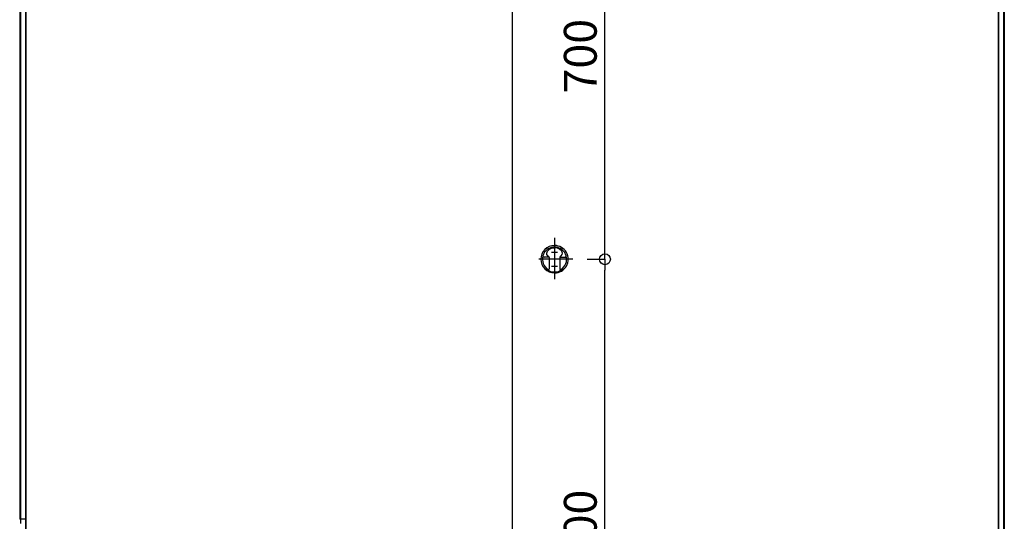
# Model space of a CAD drawing. Extents: x -405 to 205, y -16 to 288.
# Drawn here: x -348 to -294, y 183 to 210 of the extents above; entities that cross this region are included whole.
import ezdxf

# ---------------------------------------------------------------- set-up
doc = ezdxf.new("R2010")
doc.units = 0
doc.header["$MEASUREMENT"] = 0
doc.linetypes.add('CENTER', pattern=[12, 7.5, -1.5, 1.5, -1.5])
doc.layers.get('0').update_dxf_attribs({"linetype": 'CONTINUOUS'})
doc.layers.get('DEFPOINTS').update_dxf_attribs({"linetype": 'CONTINUOUS'})
doc.layers.add('VIEW0001', color=7, linetype='CONTINUOUS')
doc.styles.get("Standard").update_dxf_attribs({"font": 'ROMANS', "bigfont": 'EXTFONT'})
doc.dimstyles.new('ISO-25', dxfattribs={"dimtxt": 2.5, "dimasz": 2.5, "dimexe": 1.25, "dimexo": 0.625, "dimtad": 1, "dimdec": 4, "dimdsep": 46, "dimtxsty": 'STANDARD', "dimcen": 2.5, "dimadec": 0, "dimazin": 0, "dimtfac": 1, "dimtdec": 4, "dimtmove": 0, "dimatfit": 3, "dimfxl": 1, "dimtolj": 1, "dimtzin": 0, "dimarcsym": 0})

# ---------------------------------------------------------------- blocks, each defined once
blk = doc.blocks.new('_ORIGIN')
at = {"color": 0, "linetype": 'ByBlock'}
blk.add_line((0, 0), (-1, 0), dxfattribs=at)
blk.add_circle((0, 0), 0.5, dxfattribs=at)
blk = doc.blocks.new('*D74')
at = {"color": 0}
for p, q in [((-317.266067, 196.896646), (-316.29699, 196.896646)), ((-316.29699, 167.496646), (-316.29699, 196.296646)), ((-314.932137, 166.896646), (-316.29699, 166.896646))]:
    blk.add_line(p, q, dxfattribs=at)
at = {"layer": 'DEFPOINTS', "color": 0}
for p in [(-319.806067, 196.896646), (-316.29699, 196.896646), (-317.472137, 166.896646)]:
    blk.add_point(p, dxfattribs=at)
at = {"color": 0, "xscale": 0.6, "yscale": 0.6, "zscale": 0.6}
for p, rotation in [((-316.29699, 196.896646), 90), ((-316.29699, 166.896646), 270)]:
    blk.add_blockref('_ORIGIN', p, dxfattribs=dict(at, rotation=rotation))
at = {"color": 0, "linetype": 'Continuous'}
blk.add_text('900', height=1.8, rotation=90, dxfattribs=at).set_placement((-316.74699, 180.159551))
blk = doc.blocks.new('*D75')
at = {"color": 0}
for p, q in [((-316.520698, 220.229952), (-316.29699, 220.229952)), ((-316.29699, 197.496646), (-316.29699, 219.629952)), ((-316.520698, 196.896646), (-316.29699, 196.896646))]:
    blk.add_line(p, q, dxfattribs=at)
at = {"layer": 'DEFPOINTS', "color": 0}
for p in [(-319.060698, 220.229952), (-316.29699, 220.229952), (-319.060698, 196.896646)]:
    blk.add_point(p, dxfattribs=at)
at = {"color": 0, "xscale": 0.6, "yscale": 0.6, "zscale": 0.6}
for p, rotation in [((-316.29699, 220.229952), 90), ((-316.29699, 196.896646), 270)]:
    blk.add_blockref('_ORIGIN', p, dxfattribs=dict(at, rotation=rotation))
at = {"color": 0, "linetype": 'Continuous'}
blk.add_text('700', height=1.8, rotation=90, dxfattribs=at).set_placement((-316.74699, 205.992871))

msp = doc.modelspace()

# ---------------------------------------------------------------- linework, layer by layer
at = {"layer": 'VIEW0001', "color": 7, "linetype": 'Continuous'}
for p, q in [((-321.394031, 233.563313), (-321.394031, 167.62998)), ((-348.400694, 233.206642), (-348.400694, 188.035549)), ((-348.360696, 233.146645), (-348.360696, 188.035549)), ((-348.084024, 233.163313), (-348.084024, 181.363313)), ((-348.060698, 233.163313), (-348.060698, 181.296646)), ((-294.727365, 233.163313), (-294.727365, 167.696646)), ((-294.704039, 233.163313), (-294.704039, 167.696646)), ((-294.427367, 233.146645), (-294.427367, 168.729979)), ((-294.387368, 233.206642), (-294.387368, 168.963311)), ((-319.393599, 197.013432), (-319.657245, 197.013432)), ((-319.352365, 196.99624), (-319.352365, 196.363052)), ((-318.769031, 196.99624), (-318.769031, 196.363052)), ((-318.727797, 197.013432), (-318.464151, 197.013432)), ((-319.526188, 196.329716), (-319.3857, 196.329716)), ((-318.595208, 196.329716), (-318.735696, 196.329716)), ((-348.400694, 189.029971), (-348.400694, 182.629978)), ((-348.360696, 189.029971), (-348.360696, 182.396646)), ((-348.360696, 182.629978), (-348.400694, 182.629978)), ((-348.084024, 182.629978), (-348.360696, 182.629978))]:
    msp.add_line(p, q, dxfattribs=at)
at = {"layer": 'VIEW0001', "color": 7, "linetype": 'CENTER'}
for p, q in [((-319.060698, 198.071483), (-319.060698, 195.801995)), ((-319.227365, 197.279983), (-318.894031, 197.279983)), ((-318.060698, 196.896646), (-319.921746, 196.896646)), ((-319.227365, 196.51331), (-318.894031, 196.51331))]:
    msp.add_line(p, q, dxfattribs=at)
at = {"layer": 'VIEW0001', "color": 7, "linetype": 'Continuous'}
for points in [[(-319.433294, 197.080726), (-319.476999, 197.151287), (-319.491443, 197.222142), (-319.454978, 197.342877), (-319.336291, 197.450125), (-319.224157, 197.496665), (-319.065972, 197.519907), (-319.06076, 197.51998)], [(-318.688102, 197.080726), (-318.644397, 197.151287), (-318.629953, 197.222142), (-318.666418, 197.342877), (-318.785105, 197.450125), (-318.897239, 197.496665), (-319.055423, 197.519907), (-319.060636, 197.51998)]]:
    msp.add_lwpolyline(points, dxfattribs=at)
for centre, radius, start, end in [((-319.060698, 196.896646), 0.75, 90.000003, 270.000001), ((-319.060698, 196.896646), 0.665316, 301.556598, 238.443407), ((-319.060698, 196.896646), 0.75, 269.999997, 90.000003), ((-319.657245, 196.946761), 0.066667, 90.000003, 175.197822), ((-319.630543, 197.080093), 0.066667, 162.155221, 270.000001), ((-319.383147, 197.124658), 0.066667, 220.937362, 254.387271), ((-319.41903, 196.99624), 0.066667, 0, 74.387269), ((-318.702366, 196.99624), 0.066667, 105.612729, 180.000005), ((-318.738249, 197.124658), 0.066667, 285.612731, 319.06264), ((-318.490848, 197.080093), 0.066667, 269.999997, 17.844779), ((-318.464151, 196.946761), 0.066667, 4.802178, 90.000003), ((-319.526188, 196.396382), 0.066667, 227.062293, 269.999997), ((-319.060698, 196.896646), 0.701824, 233.881295, 306.118711), ((-319.3857, 196.363052), 0.033333, 269.999997, 0), ((-318.735696, 196.363052), 0.033333, 179.999991, 270.000001), ((-318.595208, 196.396382), 0.066667, 269.999997, 312.937709)]:
    msp.add_arc(centre, radius, start, end, dxfattribs=at)

# ---------------------------------------------------------------- dimensions: what is measured, and where the dimension line sits
at = {"layer": 'VIEW0001', "color": 7}
for base, p1, p2, text, picture, middle in [((-316.29699, 220.229952), (-319.060698, 196.896646), (-319.060698, 220.229952), '700', '*D75', (-316.29699, 208.564299)), ((-316.29699, 196.896646), (-317.472137, 166.896646), (-319.806067, 196.896646), '900', '*D74', (-316.29699, 182.73098))]:
    dim = msp.add_linear_dim(base=base, p1=p1, p2=p2, angle=270, text=text, dimstyle='ISO-25', override={"dimtxt": 1.8, "dimasz": 0.6, "dimexe": 0, "dimexo": 2.54, "dimgap": 0.45, "dimtad": 1, "dimtih": 0, "dimtoh": 0, "dimdsep": 46, "dimblk1": 'ORIGIN', "dimblk2": 'ORIGIN', "dimsah": 1, "dimse1": 0, "dimse2": 0, "dimtmove": 0}, dxfattribs=at)
    dim.commit()
    dim.dimension.update_dxf_attribs({"geometry": picture, "text_midpoint": middle, "dimtype": 160})

doc.saveas('drawing.dxf')
